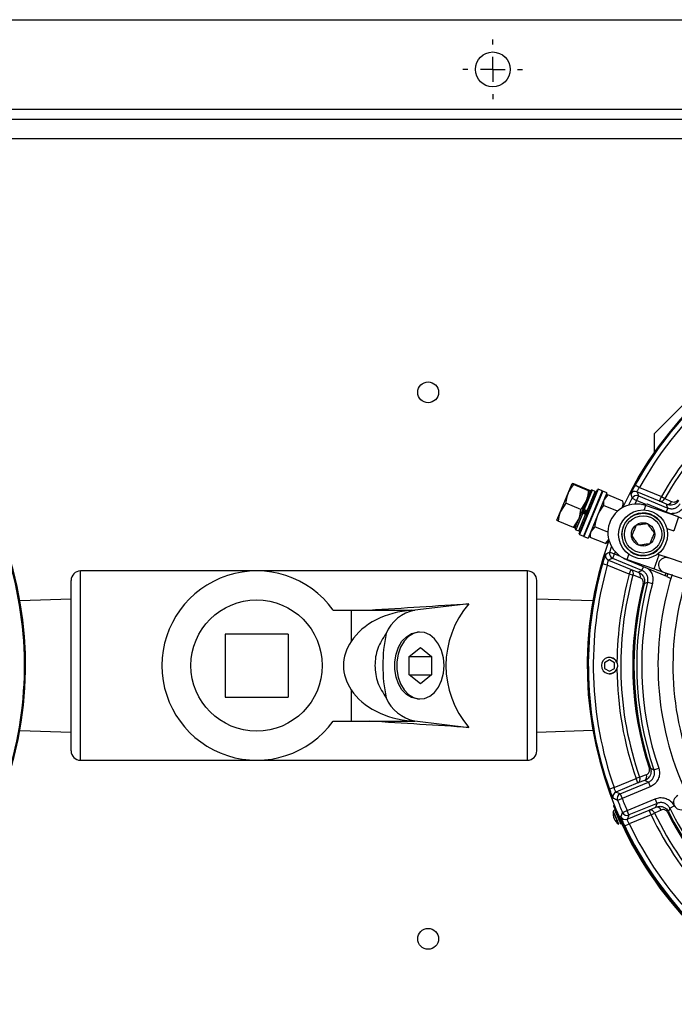
# Model space of a CAD drawing. Units: millimetres. Extents: x 5 to 836, y 5 to 589.
# Drawn here: x 647 to 713, y 383 to 483 of the extents above; entities that cross this region are included whole.
import ezdxf

# ---------------------------------------------------------------- set-up
doc = ezdxf.new("R2010")
doc.units = ezdxf.units.MM
doc.layers.add('DIMENSIONS', color=7, linetype='Continuous')

# ---------------------------------------------------------------- blocks, each defined once
blk = doc.blocks.new('SW_CENTERMARKSYMBOL_4')
at = {"layer": 'DIMENSIONS', "color": 0}
for p, q in [((0, 2.5), (0, 3)), ((0, 0), (0, 1.25)), ((-2.5, 0), (-3, 0)), ((0, 0), (-1.25, 0)), ((0, 0), (0, -1.25)), ((0, 0), (1.25, 0)), ((2.5, 0), (3, 0)), ((0, -2.5), (0, -3))]:
    blk.add_line(p, q, dxfattribs=at)

msp = doc.modelspace()

# ---------------------------------------------------------------- linework, layer by layer
at = {"color": 0, "linetype": 'Continuous', "lineweight": 25}
for p, q in [((281.852, 482.508), (806.852, 482.508)), ((279.352, 473.508), (809.352, 473.508)), ((279.352, 472.508), (809.352, 472.508)), ((809.352, 470.508), (279.352, 470.508)), ((710.593, 440.842), (718.017, 448.267)), ((710.593, 440.842), (710.593, 438.943)), ((701.925, 434.868), (702.326, 435.837)), ((702.504, 435.798), (702.326, 435.837)), ((703.996, 435.109), (702.479, 435.738)), ((704.021, 435.17), (702.504, 435.798)), ((703.04, 430.766), (704.886, 435.223)), ((704.952, 435.25), (703.067, 430.7)), ((705.367, 435.078), (703.483, 430.528)), ((705.414, 435.059), (703.529, 430.509)), ((704.37, 435.153), (703.563, 433.205)), ((703.773, 434.102), (704.174, 435.071)), ((703.778, 434.115), (704.174, 435.072)), ((703.841, 433.09), (704.647, 435.038)), ((703.996, 435.109), (704.174, 435.071)), ((704.647, 435.038), (704.37, 435.153)), ((704.952, 435.25), (704.886, 435.223)), ((705.367, 435.078), (704.952, 435.25)), ((705.414, 435.059), (705.348, 435.032)), ((705.829, 434.887), (705.414, 435.059)), ((708.682, 435.684), (709.118, 435.441)), ((711.141, 434.062), (708.864, 435.005)), ((709.118, 435.441), (711.332, 434.524)), ((701.16, 433.021), (701.925, 434.868)), ((703.008, 432.255), (703.773, 434.102)), ((703.905, 434.367), (703.872, 434.342)), ((705.829, 434.887), (703.945, 430.337)), ((705.936, 434.677), (705.55, 434.212)), ((705.936, 434.677), (705.652, 434.46)), ((707.454, 434.048), (705.936, 434.677)), ((707.5, 433.694), (707.454, 434.048)), ((708.384, 434.346), (708.829, 434.119)), ((708.829, 434.119), (708.648, 433.761)), ((709.02, 434.58), (708.829, 434.119)), ((709.686, 433.764), (708.829, 434.119)), ((709.02, 434.58), (711.956, 433.364)), ((711.141, 434.062), (711.332, 434.524)), ((711.828, 433.743), (711.141, 434.062)), ((711.332, 434.524), (711.665, 434.335)), ((700.796, 432.143), (701.16, 433.021)), ((701.701, 433.861), (701.16, 433.021)), ((703.219, 433.232), (701.701, 433.861)), ((703.841, 433.09), (703.563, 433.205)), ((704.875, 433.966), (704.862, 433.955)), ((705.268, 433.574), (705.266, 433.584)), ((706.889, 433.032), (705.494, 433.61)), ((707.37, 433.381), (707.398, 433.447)), ((707.398, 433.447), (707.5, 433.694)), ((709.332, 433.717), (709.883, 433.79)), ((709.737, 433.611), (709.587, 433.17)), ((713.049, 432.477), (709.737, 433.611)), ((709.883, 433.79), (713.996, 432.086)), ((711.956, 433.364), (711.803, 432.994)), ((700.949, 432.044), (700.796, 432.143)), ((702.466, 431.415), (700.949, 432.044)), ((702.466, 431.415), (703.008, 432.255)), ((702.643, 431.376), (703.276, 432.904)), ((702.644, 431.377), (703.008, 432.255)), ((703.411, 432.837), (702.725, 431.18)), ((703.002, 431.066), (703.688, 432.722)), ((703.688, 432.722), (703.411, 432.837)), ((703.712, 432.78), (703.435, 432.895)), ((713.049, 432.477), (712.563, 431.058)), ((702.725, 431.18), (703.002, 431.066)), ((703.473, 431.847), (703.491, 431.86)), ((704.61, 431.477), (704.224, 431.012)), ((704.404, 431.478), (704.407, 431.461)), ((705.932, 430.929), (704.61, 431.477)), ((711.87, 431.295), (712.563, 431.058)), ((703.04, 430.766), (703.067, 430.7)), ((703.067, 430.7), (703.483, 430.528)), ((703.502, 430.574), (703.529, 430.509)), ((703.529, 430.509), (703.945, 430.337)), ((704.122, 430.764), (704.168, 430.41)), ((705.686, 429.781), (704.168, 430.41)), ((705.686, 429.781), (706.072, 430.246)), ((705.969, 429.999), (706.03, 430.145)), ((705.686, 429.781), (705.969, 429.999)), ((706.133, 428.913), (706.314, 429.457)), ((706.007, 428.107), (708.283, 427.164)), ((706.133, 428.913), (706.609, 428.759)), ((706.417, 428.298), (706.609, 428.759)), ((709.354, 427.081), (706.417, 428.298)), ((706.675, 428.961), (706.609, 428.759)), ((706.609, 428.759), (707.17, 428.527)), ((707.587, 428.246), (707.538, 428.311)), ((711.7, 426.543), (707.587, 428.246)), ((707.876, 428.17), (708.057, 428.699)), ((707.876, 428.17), (710.596, 427.239)), ((710.596, 427.239), (711.082, 428.659)), ((711.082, 428.659), (710.92, 428.714)), ((712.028, 428.335), (711.082, 428.659)), ((736.327, 420.02), (712.028, 428.335)), ((705.879, 427.62), (705.398, 427.757)), ((708.092, 426.703), (705.879, 427.62)), ((708.092, 426.703), (708.283, 427.164)), ((708.283, 427.164), (708.995, 426.904)), ((709.354, 427.081), (709.507, 427.451)), ((710.596, 427.239), (711.542, 426.916)), ((651.923, 408.935), (651.923, 426.08)), ((670.592, 427.033), (652.875, 427.033)), ((652.875, 407.983), (652.875, 427.033)), ((697.833, 427.033), (670.592, 427.033)), ((697.833, 407.983), (697.833, 427.033)), ((698.786, 408.935), (698.786, 426.08)), ((708.461, 426.601), (708.092, 426.703)), ((711.542, 426.916), (735.841, 418.601)), ((711.7, 426.543), (711.801, 426.827)), ((711.969, 426.77), (711.863, 426.471)), ((711.863, 426.471), (712.27, 426.277)), ((709.602, 425.741), (709.489, 425.77)), ((709.937, 425.9), (710.419, 425.771)), ((651.923, 424.198), (646.77, 424.038)), ((704.43, 424.021), (698.786, 424.198)), ((691.96, 423.735), (686.511, 423.075)), ((678.306, 423.096), (680.117, 423.096)), ((680.117, 423.096), (680.117, 419.944)), ((680.117, 423.096), (686.528, 423.096)), ((686.21, 423.075), (686.528, 423.096)), ((686.21, 423.075), (686.511, 423.075)), ((673.767, 420.683), (667.417, 420.683)), ((667.417, 420.683), (667.417, 414.333)), ((673.767, 420.683), (673.767, 414.333)), ((686.991, 420.874), (686.774, 420.864)), ((685.943, 418.424), (687.066, 419.341)), ((687.066, 419.341), (688.188, 418.424)), ((685.943, 416.591), (685.943, 418.424)), ((685.943, 418.424), (688.188, 418.424)), ((688.188, 418.424), (688.188, 416.591)), ((706.305, 418.297), (706.487, 418.209)), ((706.102, 418.085), (705.602, 417.796)), ((705.602, 417.796), (705.602, 417.219)), ((705.602, 417.219), (706.102, 416.93)), ((706.602, 417.796), (706.102, 418.085)), ((706.102, 416.93), (706.602, 417.219)), ((706.602, 417.219), (706.602, 417.796)), ((687.066, 415.675), (685.943, 416.591)), ((685.943, 416.591), (688.188, 416.591)), ((688.188, 416.591), (687.066, 415.675)), ((706.102, 416.708), (706.102, 416.683)), ((667.417, 414.333), (673.767, 414.333)), ((680.117, 415.071), (680.117, 411.92)), ((686.774, 414.151), (686.991, 414.142)), ((678.306, 411.92), (680.117, 411.92)), ((680.117, 411.92), (686.528, 411.92)), ((686.21, 411.94), (686.511, 411.94)), ((686.528, 411.92), (686.21, 411.94)), ((686.511, 411.94), (691.96, 411.28)), ((646.77, 410.978), (651.923, 410.818)), ((698.786, 410.818), (704.43, 410.994)), ((652.875, 407.983), (670.592, 407.983)), ((670.592, 407.983), (697.833, 407.983)), ((709.127, 406.282), (708.765, 406.156)), ((710.224, 407.169), (710.113, 407.132)), ((710.574, 407.016), (711.047, 407.178)), ((706.564, 405.244), (708.765, 406.156)), ((708.956, 405.694), (706.749, 404.78)), ((707.177, 404.597), (710.01, 405.771)), ((710.202, 405.309), (707.369, 404.135)), ((708.956, 405.694), (708.765, 406.156)), ((709.633, 405.942), (708.956, 405.694)), ((710.01, 405.771), (710.202, 405.309)), ((706.564, 405.244), (706.093, 405.078)), ((707.177, 404.597), (707.369, 404.135)), ((706.52, 403.414), (706.598, 403.445)), ((706.904, 403.952), (707.369, 404.135)), ((707.866, 402.934), (710.699, 404.107)), ((710.891, 403.645), (708.058, 402.472)), ((710.891, 403.645), (710.699, 404.107)), ((712.17, 403.163), (712.618, 403.383)), ((706.809, 402.72), (706.755, 402.696)), ((706.985, 402.523), (706.908, 402.492)), ((707.408, 402.734), (707.866, 402.934)), ((708.058, 402.472), (707.866, 402.934)), ((707.884, 402.04), (710.092, 402.954)), ((710.283, 402.492), (708.081, 401.58)), ((710.092, 402.954), (710.745, 403.257)), ((710.283, 402.492), (710.092, 402.954)), ((710.283, 402.492), (710.628, 402.659)), ((711.926, 402.755), (712.031, 402.808)), ((707.14, 401.827), (707.194, 401.851)), ((707.631, 401.365), (708.081, 401.58))]:
    msp.add_line(p, q, dxfattribs=at)
at = {"color": 0, "linetype": 'Continuous', "lineweight": 25, "flags": 128}
for points in [[(708.864, 435.005), (708.942, 434.793), (709.02, 434.58)], [(708.043, 433.662), (708.055, 433.687), (708.384, 434.346)], [(711.665, 434.335), (712.249, 434.064), (712.352, 434.016)], [(711.956, 433.364), (711.898, 433.534), (711.828, 433.743)], [(706.417, 428.298), (706.211, 428.202), (706.007, 428.107)], [(708.995, 426.904), (709.193, 427.002), (709.354, 427.081)], [(709.173, 426.341), (708.568, 426.562), (708.461, 426.601)], [(709.937, 425.9), (709.874, 425.87), (709.602, 425.741)], [(686.774, 414.151), (686.71, 414.155), (686.167, 414.291), (685.661, 414.599), (685.218, 415.065), (684.864, 415.662), (684.617, 416.359), (684.489, 417.118), (684.489, 417.898), (684.617, 418.656), (684.864, 419.353), (685.218, 419.95), (685.661, 420.416), (686.167, 420.725), (686.71, 420.86), (686.774, 420.864)], [(689.447, 417.508), (689.383, 418.284), (689.194, 419.019), (688.89, 419.672), (688.488, 420.209), (688.009, 420.6), (687.479, 420.824), (686.927, 420.87), (686.383, 420.734), (685.875, 420.424), (685.432, 419.957), (685.076, 419.358), (684.828, 418.66), (684.7, 417.899), (684.7, 417.117), (684.828, 416.356), (685.076, 415.657), (685.432, 415.058), (685.875, 414.591), (686.383, 414.281), (686.927, 414.146), (687.479, 414.191), (688.009, 414.415), (688.488, 414.806), (688.89, 415.343), (689.194, 415.996), (689.383, 416.731), (689.447, 417.508)], [(709.127, 406.282), (709.731, 406.503), (709.804, 406.53)], [(710.224, 407.169), (710.303, 407.135), (710.574, 407.016)], [(710.01, 405.771), (709.842, 405.847), (709.633, 405.942)], [(706.749, 404.78), (706.962, 404.689), (707.177, 404.597)], [(710.745, 403.257), (710.826, 403.473), (710.891, 403.645)], [(706.775, 402.705), (706.763, 402.732), (706.674, 402.91), (706.628, 402.99), (706.629, 402.959), (706.68, 402.822), (706.771, 402.6), (706.888, 402.326), (707.015, 402.042), (707.132, 401.792), (707.22, 401.613), (707.267, 401.533), (707.265, 401.564), (707.215, 401.701), (707.16, 401.837)], [(708.058, 402.472), (707.97, 402.255), (707.884, 402.04)], [(711.281, 402.962), (710.698, 402.692), (710.628, 402.659)], [(712.17, 403.163), (712.144, 403.096), (712.031, 402.808)]]:
    msp.add_lwpolyline(points, dxfattribs=at)
at = {"color": 0, "linetype": 'Continuous', "lineweight": 25}
for centre, radius in [((694.352, 477.508), 1.75), ((687.852, 445.008), 1.05), ((709.478, 430.71), 2.462), ((709.478, 430.71), 2.125), ((709.478, 430.71), 1.875), ((709.478, 430.71), 1.175), ((670.592, 417.508), 6.603), ((687.852, 390.008), 1.05)]:
    msp.add_circle(centre, radius, dxfattribs=at)
for centre, radius, start, end in [((741.352, 417.508), 37.492, 70.36366, 154.93088), ((609.852, 417.508), 37.492, 340.36366, 64.93088), ((741.352, 417.508), 37.386, 115.58146, 150.91056), ((741.352, 417.508), 36.886, 115.58146, 150.91056), ((741.352, 417.508), 34.507, 115.79414, 150.45402), ((741.352, 417.508), 34.124, 115.79414, 150.45402), ((704.313, 435.015), 0.15, 67.5, 157.5), ((704.59, 434.9), 0.15, 337.5, 67.5), ((708.674, 434.543), 0.5, 67.57329, 152.39308), ((812.501, 471.9), 110.683, 199.59823, 199.83386), ((708.829, 434.118), 0.5, 67.57404, 152.87056), ((711.245, 434.503), 0.453, 256.75031, 338.21116), ((711.932, 434.184), 0.453, 256.74038, 338.14728), ((708.807, 430.89), 2.875, 71.10934, 251.10934), ((707.639, 433.637), 0.15, 116.80688, 157.5), ((709.478, 430.71), 2.15, 342.83756, 332.16244), ((702.782, 431.319), 0.15, 157.5, 247.5), ((703.059, 431.204), 0.15, 247.5, 337.5), ((741.352, 417.508), 37.492, 160.36366, 244.93088), ((609.852, 417.508), 37.386, 343.76886, 19.41854), ((706.108, 429.941), 0.15, 157.5, 198.19312), ((706.199, 428.569), 0.5, 162.60692, 247.42671), ((753.291, 328.545), 110.895, 115.16636, 115.40154), ((706.61, 428.76), 0.5, 162.12944, 247.42596), ((711.785, 427.625), 0.75, 71.10934, 251.10934), ((741.352, 417.508), 37.386, 164.08944, 199.41854), ((741.352, 417.508), 36.886, 164.08944, 199.41854), ((708.045, 426.779), 0.453, 336.78884, 58.24969), ((652.875, 426.08), 0.953, 90, 180), ((670.592, 417.508), 9.525, 35.92082, 324.07918), ((697.833, 426.08), 0.953, 0, 90), ((741.352, 417.508), 34.507, 164.54598, 179.41047), ((741.352, 417.508), 34.124, 164.54598, 199.20586), ((708.757, 426.519), 0.453, 336.85272, 58.25962), ((741.352, 417.508), 30.375, 162.46004, 204.69449), ((741.352, 417.508), 28.875, 162.66284, 204.62097), ((741.352, 417.508), 32.916, 165.46297, 198.37326), ((741.352, 417.508), 32.8, 165.46297, 198.37326), ((741.352, 417.508), 32.517, 165.04281, 198.82279), ((741.352, 417.508), 32.017, 165.04281, 198.82279), ((699.167, 417.508), 9.525, 139.17103, 220.82897), ((687.249, 419.212), 3.933, 100.81499, 157.15492), ((699.167, 417.508), 15.875, 168.25513, 191.74487), ((706.102, 417.508), 0.825, 25.49051, 334.50949), ((706.102, 417.508), 0.8, 21.54268, 61.17541), ((706.102, 417.508), 0.8, 269.99995, 338.45732), ((741.352, 417.508), 34.507, 179.41047, 179.51224), ((741.352, 417.508), 34.507, 180.48776, 180.58953), ((741.352, 417.508), 34.507, 180.58953, 199.20586), ((687.249, 415.803), 3.933, 202.84508, 259.18501), ((652.875, 408.935), 0.953, 180, 270), ((697.833, 408.935), 0.953, 270, 360), ((708.712, 406.084), 0.46, 302.13459, 25.51064), ((709.388, 406.332), 0.46, 302.13246, 25.49872), ((706.941, 404.318), 0.5, 112.57903, 200.89179), ((707.369, 404.135), 0.5, 112.5799, 201.39949), ((713.291, 403.755), 0.75, 116.10934, 296.10934), ((741.352, 417.508), 37.019, 201.47939, 203.52061), ((741.352, 417.508), 36.52, 201.47939, 203.52061), ((707.71, 402.6), 1.25, 170.58606, 237.21394), ((703.308, 400.85), 3.723, 19.97442, 31.65353), ((713.451, 405.144), 7.356, 198.55275, 209.26122), ((711.224, 404.157), 4.702, 198.10225, 209.69775), ((741.352, 417.508), 37.575, 203.55502, 245.11924), ((707.693, 402.502), 0.5, 204.10821, 292.42097), ((707.867, 402.934), 0.5, 203.60051, 292.4201), ((710.194, 402.505), 0.46, 19.48936, 102.86541), ((741.352, 417.508), 34.507, 205.79414, 240.45402), ((741.352, 417.508), 34.124, 205.79414, 240.45402), ((710.848, 402.809), 0.46, 19.50128, 102.86754), ((741.352, 417.508), 32.916, 206.62674, 239.53703), ((741.352, 417.508), 32.8, 206.62674, 239.53703), ((741.352, 417.508), 32.517, 206.17721, 239.95719), ((703.619, 400.531), 3.563, 16.60232, 26.52074), ((741.352, 417.508), 37.386, 205.58146, 240.91056), ((741.352, 417.508), 36.886, 205.58146, 240.91056)]:
    msp.add_arc(centre, radius, start, end, dxfattribs=at)
for centre, major_axis, ratio, start_param, end_param in [((711.695, 426.53), (0.231, -0.096), 0.052337, 0.782163, 1.573518), ((581.903, 417.508), (157.598, 9.508), 0.00364, 5.399581, 5.485245), ((686.848, 417.508), (7.479, 0), 0.747132, 1.656217, 2.690461), ((687.229, 417.508), (7.903, 0), 0.707107, 2.690461, 3.592725), ((686.848, 417.508), (7.479, 0), 0.747132, 3.592725, 4.626968), ((581.903, 417.508), (157.598, -9.508), 0.00364, 0.797941, 0.883604)]:
    msp.add_ellipse(centre, major_axis=major_axis, ratio=ratio, start_param=start_param, end_param=end_param, dxfattribs=at)
for points, knots in [([(702.479, 435.738), (702.318, 435.536), (702.102, 435.263), (701.961, 434.949), (701.925, 434.868)], [0, 0, 0, 0, 0.739696, 1, 1, 1, 1]), ([(702.326, 435.837), (702.326, 435.836), (702.324, 435.825), (702.404, 435.78), (702.479, 435.738)], [0, 0, 0, 0, 0.070185, 1, 1, 1, 1]), ([(703.773, 434.102), (703.805, 434.186), (703.927, 434.507), (703.967, 434.853), (703.996, 435.109)], [0, 0, 0, 0, 0.260304, 1, 1, 1, 1]), ([(704.174, 435.071), (704.174, 435.072), (704.176, 435.083), (704.096, 435.128), (704.021, 435.17)], [0, 0, 0, 0, 0.070185, 1, 1, 1, 1]), ([(708.682, 435.684), (708.65, 435.626), (708.563, 435.469), (708.434, 435.223), (708.317, 434.987), (708.24, 434.819), (708.233, 434.789), (708.23, 434.774)], [0, 0, 0, 0, 0.127926, 0.34752, 0.565791, 0.783228, 1, 1, 1, 1]), ([(708.864, 435.005), (708.865, 435.013), (708.866, 435.029), (708.906, 435.11), (708.972, 435.223), (709.048, 435.341), (709.099, 435.414), (709.118, 435.441)], [0, 0, 0, 0, 0.2170025, 0.4340219, 0.65172, 0.8714134, 1, 1, 1, 1]), ([(701.925, 434.868), (701.845, 434.62), (701.738, 434.292), (701.708, 433.946), (701.701, 433.861)], [0, 0, 0, 0, 0.752942, 1, 1, 1, 1]), ([(703.219, 433.232), (703.274, 433.298), (703.498, 433.563), (703.654, 433.871), (703.773, 434.102)], [0, 0, 0, 0, 0.247058, 1, 1, 1, 1]), ([(705.55, 434.212), (705.545, 434.199), (705.473, 434.018), (705.484, 433.807), (705.494, 433.61)], [0, 0, 0, 0, 0.0701852, 1, 1, 1, 1]), ([(707.398, 433.447), (707.403, 433.459), (707.475, 433.641), (707.464, 433.852), (707.454, 434.048)], [0, 0, 0, 0, 0.070185, 1, 1, 1, 1]), ([(713.08, 434.136), (713.054, 434.096), (712.988, 433.995), (712.836, 433.847), (712.614, 433.717), (712.31, 433.641), (712.037, 433.662), (711.874, 433.726), (711.828, 433.743)], [0, 0, 0, 0, 0.092352, 0.234035, 0.41171, 0.607073, 0.888993, 1, 1, 1, 1]), ([(712.352, 434.016), (712.436, 433.989), (712.559, 433.949), (712.741, 433.99), (712.854, 434.051), (712.933, 434.125), (712.966, 434.176), (712.979, 434.196)], [0, 0, 0, 0, 0.436732, 0.636074, 0.801324, 0.923063, 1, 1, 1, 1]), ([(701.16, 433.021), (701.151, 432.999), (701.026, 432.691), (700.986, 432.356), (700.949, 432.044)], [0, 0, 0, 0, 0.070185, 1, 1, 1, 1]), ([(703.008, 432.255), (703.016, 432.277), (703.141, 432.585), (703.181, 432.92), (703.219, 433.232)], [0, 0, 0, 0, 0.070185, 1, 1, 1, 1]), ([(703.521, 433.202), (703.504, 433.157), (703.467, 433.055), (703.432, 432.958), (703.413, 432.904)], [0, 0, 0, 0, 0.437476, 1, 1, 1, 1]), ([(703.563, 433.205), (703.548, 433.212), (703.517, 433.225), (703.476, 433.244), (703.446, 433.259), (703.43, 433.269), (703.429, 433.272), (703.429, 433.273)], [0, 0, 0, 0, 0.213478, 0.426942, 0.640805, 0.85556, 1, 1, 1, 1]), ([(703.443, 432.892), (703.462, 432.946), (703.494, 433.034), (703.528, 433.128), (703.541, 433.164)], [0, 0, 0, 0, 0.614366, 1, 1, 1, 1]), ([(703.664, 433.164), (703.648, 433.119), (703.609, 433.01), (703.573, 432.907), (703.552, 432.846)], [0, 0, 0, 0, 0.413305, 1, 1, 1, 1]), ([(703.726, 433.08), (703.716, 433.052), (703.683, 432.96), (703.653, 432.874), (703.632, 432.813)], [0, 0, 0, 0, 0.305686, 1, 1, 1, 1]), ([(703.851, 433.086), (703.832, 433.035), (703.794, 432.931), (703.759, 432.833), (703.741, 432.783)], [0, 0, 0, 0, 0.489621, 1, 1, 1, 1]), ([(703.791, 432.827), (703.802, 432.858), (703.838, 432.958), (703.877, 433.063), (703.903, 433.135)], [0, 0, 0, 0, 0.318206, 1, 1, 1, 1]), ([(703.983, 433.043), (703.981, 433.043), (703.977, 433.042), (703.952, 433.049), (703.916, 433.061), (703.876, 433.076), (703.851, 433.086), (703.841, 433.09)], [0, 0, 0, 0, 0.215982, 0.431983, 0.647437, 0.861923, 1, 1, 1, 1]), ([(705.494, 433.61), (705.321, 433.377), (705.087, 433.062), (704.928, 432.705), (704.887, 432.612)], [0, 0, 0, 0, 0.739696, 1, 1, 1, 1]), ([(711.956, 433.364), (712.064, 433.331), (712.28, 433.266), (712.623, 433.31), (712.929, 433.458), (713.113, 433.641), (713.188, 433.762), (713.203, 433.787)], [0, 0, 0, 0, 0.234438, 0.46881, 0.70305, 0.937321, 1, 1, 1, 1]), ([(713.636, 433.537), (713.613, 433.499), (713.501, 433.318), (713.225, 433.046), (712.773, 432.816), (712.445, 432.801), (712.286, 432.794)], [0, 0, 0, 0, 0.083415, 0.395267, 0.707155, 1, 1, 1, 1]), ([(703.276, 432.904), (703.277, 432.903), (703.28, 432.899), (703.302, 432.886), (703.337, 432.869), (703.375, 432.852), (703.401, 432.841), (703.411, 432.837)], [0, 0, 0, 0, 0.2159817, 0.4319832, 0.6474371, 0.8619235, 1, 1, 1, 1]), ([(703.435, 432.895), (703.419, 432.901), (703.388, 432.914), (703.346, 432.929), (703.314, 432.94), (703.296, 432.944), (703.293, 432.943), (703.292, 432.942)], [0, 0, 0, 0, 0.211721, 0.423399, 0.636278, 0.851506, 1, 1, 1, 1]), ([(703.688, 432.722), (703.703, 432.716), (703.735, 432.703), (703.777, 432.688), (703.809, 432.677), (703.827, 432.673), (703.83, 432.674), (703.831, 432.675)], [0, 0, 0, 0, 0.2134779, 0.4269421, 0.6408051, 0.8555603, 1, 1, 1, 1]), ([(703.846, 432.712), (703.845, 432.714), (703.843, 432.718), (703.82, 432.731), (703.785, 432.748), (703.747, 432.766), (703.722, 432.776), (703.712, 432.78)], [0, 0, 0, 0, 0.217489, 0.435002, 0.651729, 0.866297, 1, 1, 1, 1]), ([(704.887, 432.612), (704.793, 432.332), (704.669, 431.96), (704.622, 431.572), (704.61, 431.477)], [0, 0, 0, 0, 0.752942, 1, 1, 1, 1]), ([(702.644, 431.377), (702.643, 431.376), (702.637, 431.367), (702.548, 431.392), (702.466, 431.415)], [0, 0, 0, 0, 0.070185, 1, 1, 1, 1]), ([(708.775, 431.626), (708.754, 431.576), (708.686, 431.411), (708.56, 431.108), (708.429, 430.791), (708.358, 430.621), (708.333, 430.56)], [0, 0, 0, 0, 0.15154, 0.49138, 0.818247, 1, 1, 1, 1]), ([(709.92, 431.777), (709.756, 431.755), (709.475, 431.719), (709.068, 431.665), (708.865, 431.638), (708.775, 431.626)], [0, 0, 0, 0, 0.439122, 0.751371, 1, 1, 1, 1]), ([(710.623, 430.861), (710.522, 430.992), (710.35, 431.217), (710.1, 431.543), (709.975, 431.705), (709.92, 431.777)], [0, 0, 0, 0, 0.439122, 0.751371, 1, 1, 1, 1]), ([(704.224, 431.012), (704.219, 430.999), (704.147, 430.818), (704.158, 430.606), (704.168, 430.41)], [0, 0, 0, 0, 0.070185, 1, 1, 1, 1]), ([(708.333, 430.56), (708.434, 430.428), (708.606, 430.204), (708.856, 429.878), (708.981, 429.715), (709.036, 429.643)], [0, 0, 0, 0, 0.439122, 0.751371, 1, 1, 1, 1]), ([(710.181, 429.794), (710.206, 429.855), (710.277, 430.026), (710.408, 430.342), (710.534, 430.646), (710.602, 430.81), (710.623, 430.861)], [0, 0, 0, 0, 0.181753, 0.50862, 0.84846, 1, 1, 1, 1]), ([(709.036, 429.643), (709.2, 429.665), (709.48, 429.702), (709.888, 429.756), (710.091, 429.782), (710.181, 429.794)], [0, 0, 0, 0, 0.439122, 0.751371, 1, 1, 1, 1]), ([(705.722, 428.719), (705.718, 428.714), (705.708, 428.701), (705.664, 428.593), (705.588, 428.376), (705.494, 428.086), (705.43, 427.866), (705.398, 427.757)], [0, 0, 0, 0, 0.120948, 0.33812, 0.557149, 0.778295, 1, 1, 1, 1]), ([(705.879, 427.62), (705.889, 427.676), (705.909, 427.789), (705.944, 427.937), (705.976, 428.046), (705.997, 428.1), (706.005, 428.105), (706.007, 428.107)], [0, 0, 0, 0, 0.222542, 0.443388, 0.66182, 0.878832, 1, 1, 1, 1]), ([(709.937, 425.9), (709.955, 426.012), (709.992, 426.235), (709.903, 426.568), (709.716, 426.853), (709.51, 427.011), (709.381, 427.069), (709.354, 427.081)], [0, 0, 0, 0, 0.234438, 0.46881, 0.70305, 0.937321, 1, 1, 1, 1]), ([(709.958, 427.264), (709.995, 427.238), (710.17, 427.113), (710.363, 426.767), (710.503, 426.274), (710.447, 425.939), (710.419, 425.771)], [0, 0, 0, 0, 0.083283, 0.388751, 0.694379, 1, 1, 1, 1]), ([(708.995, 426.904), (709.08, 426.862), (709.28, 426.765), (709.5, 426.515), (709.614, 426.227), (709.645, 425.973), (709.617, 425.82), (709.602, 425.741)], [0, 0, 0, 0, 0.21175, 0.498151, 0.698935, 0.845009, 1, 1, 1, 1]), ([(709.489, 425.77), (709.496, 425.809), (709.51, 425.888), (709.491, 426.016), (709.428, 426.159), (709.316, 426.276), (709.217, 426.321), (709.173, 426.341)], [0, 0, 0, 0, 0.12955, 0.258657, 0.453021, 0.760038, 1, 1, 1, 1]), ([(683.624, 420.739), (683.308, 420.251), (682.676, 419.276), (682.414, 417.506), (682.677, 415.737), (683.309, 414.763), (683.624, 414.276)], [0, 0, 0, 0, 0.250198, 0.500234, 0.750395, 1, 1, 1, 1]), ([(706.846, 417.801), (706.86, 417.761), (706.901, 417.638), (706.913, 417.432), (706.866, 417.281), (706.846, 417.214)], [0, 0, 0, 0, 0.213232, 0.651468, 1, 1, 1, 1]), ([(710.224, 407.169), (710.24, 407.113), (710.275, 406.985), (710.278, 406.758), (710.218, 406.5), (710.057, 406.222), (709.844, 406.036), (709.68, 405.963), (709.633, 405.942)], [0, 0, 0, 0, 0.1074, 0.24449, 0.419291, 0.615702, 0.888924, 1, 1, 1, 1]), ([(709.804, 406.53), (709.884, 406.572), (710.003, 406.633), (710.104, 406.797), (710.138, 406.924), (710.139, 407.039), (710.121, 407.104), (710.113, 407.132)], [0, 0, 0, 0, 0.427565, 0.629404, 0.793032, 0.911046, 1, 1, 1, 1]), ([(710.01, 405.771), (710.11, 405.824), (710.309, 405.93), (710.52, 406.204), (710.632, 406.525), (710.634, 406.808), (710.588, 406.966), (710.574, 407.016)], [0, 0, 0, 0, 0.223935, 0.447798, 0.671511, 0.895233, 1, 1, 1, 1]), ([(711.047, 407.178), (711.069, 407.102), (711.137, 406.865), (711.134, 406.44), (710.966, 405.959), (710.65, 405.548), (710.351, 405.389), (710.202, 405.309)], [0, 0, 0, 0, 0.104733, 0.328452, 0.552214, 0.77611, 1, 1, 1, 1]), ([(706.093, 405.078), (706.114, 405.018), (706.173, 404.852), (706.272, 404.593), (706.371, 404.347), (706.446, 404.178), (706.465, 404.152), (706.474, 404.14)], [0, 0, 0, 0, 0.12358, 0.343695, 0.563192, 0.781932, 1, 1, 1, 1]), ([(706.749, 404.78), (706.743, 404.786), (706.731, 404.797), (706.691, 404.879), (706.643, 405.001), (706.598, 405.13), (706.573, 405.214), (706.564, 405.244)], [0, 0, 0, 0, 0.219497, 0.438798, 0.657836, 0.876922, 1, 1, 1, 1]), ([(706.904, 403.952), (706.896, 403.956), (706.828, 403.985), (706.684, 404.048), (706.549, 404.107), (706.474, 404.14)], [0, 0, 0, 0, 0.0541422, 0.4731475, 1, 1, 1, 1]), ([(706.908, 402.492), (706.863, 402.595), (706.774, 402.801), (706.658, 403.078), (706.572, 403.287), (706.527, 403.398), (706.522, 403.409), (706.52, 403.414)], [0, 0, 0, 0, 0.214672, 0.429347, 0.643982, 0.858635, 1, 1, 1, 1]), ([(710.699, 404.107), (710.773, 404.134), (711.005, 404.217), (711.43, 404.241), (711.921, 404.104), (712.351, 403.815), (712.529, 403.527), (712.618, 403.383)], [0, 0, 0, 0, 0.104733, 0.328452, 0.552214, 0.77611, 1, 1, 1, 1]), ([(710.745, 403.257), (710.857, 403.294), (711.091, 403.37), (711.445, 403.322), (711.719, 403.181), (711.91, 403.01), (711.99, 402.877), (712.031, 402.808)], [0, 0, 0, 0, 0.2512037, 0.5230395, 0.713688, 0.8526365, 1, 1, 1, 1]), ([(712.17, 403.163), (712.111, 403.259), (711.992, 403.451), (711.705, 403.644), (711.377, 403.735), (711.095, 403.719), (710.94, 403.663), (710.891, 403.645)], [0, 0, 0, 0, 0.223935, 0.447798, 0.671511, 0.895233, 1, 1, 1, 1]), ([(706.623, 402.991), (706.598, 402.978), (706.551, 402.953), (706.506, 402.892), (706.482, 402.837), (706.478, 402.806), (706.477, 402.794)], [0, 0, 0, 0, 0.322716, 0.615578, 0.859674, 1, 1, 1, 1]), ([(707.237, 402.298), (707.243, 402.313), (707.272, 402.389), (707.329, 402.534), (707.381, 402.665), (707.408, 402.734)], [0, 0, 0, 0, 0.104751, 0.523757, 1, 1, 1, 1]), ([(707.237, 402.298), (707.237, 402.292), (707.238, 402.274), (707.277, 402.164), (707.364, 401.951), (707.485, 401.673), (707.582, 401.468), (707.631, 401.365)], [0, 0, 0, 0, 0.122498, 0.340513, 0.559345, 0.779376, 1, 1, 1, 1]), ([(711.926, 402.755), (711.906, 402.79), (711.865, 402.858), (711.766, 402.942), (711.625, 403.008), (711.451, 403.023), (711.337, 402.982), (711.281, 402.962)], [0, 0, 0, 0, 0.1222915, 0.2441724, 0.4273016, 0.7164807, 1, 1, 1, 1]), ([(708.081, 401.58), (708.055, 401.63), (708.002, 401.73), (707.94, 401.866), (707.898, 401.971), (707.881, 402.027), (707.883, 402.036), (707.884, 402.04)], [0, 0, 0, 0, 0.219639, 0.438808, 0.657616, 0.876629, 1, 1, 1, 1])]:
    msp.add_open_spline(points, degree=3, knots=knots, dxfattribs=at)

# ---------------------------------------------------------------- block references
at = {"layer": 'DIMENSIONS', "color": 0}
msp.add_blockref('SW_CENTERMARKSYMBOL_4', (694.352, 477.508), dxfattribs=at)

doc.saveas('drawing.dxf')
